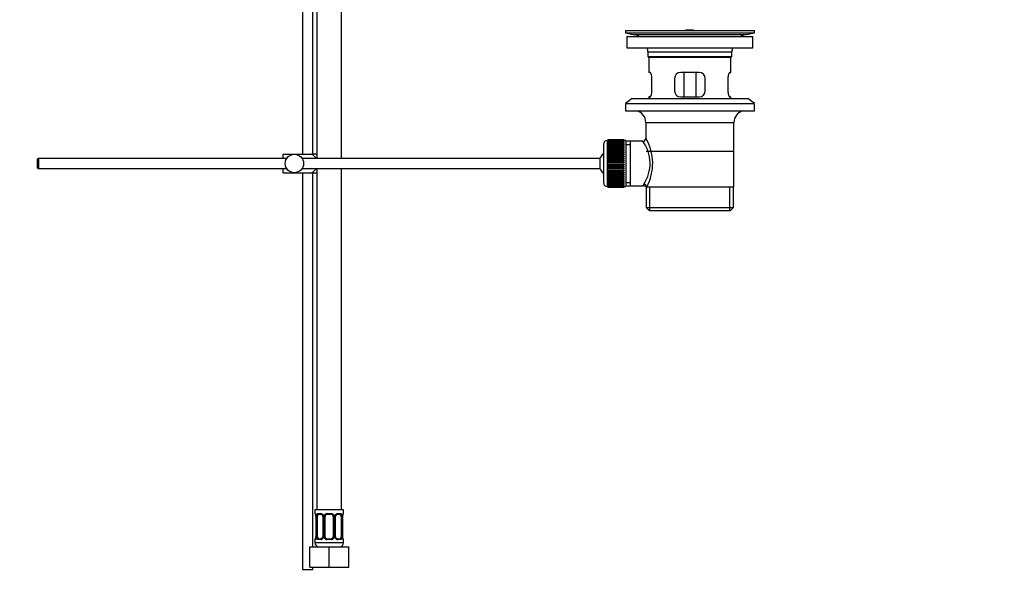
# Model space of a CAD drawing. Units: millimetres. Extents: x 0 to 1478, y 0 to 1758.
# Drawn here: x 997 to 1478, y 781 to 1054 of the extents above; entities that cross this region are included whole.
import ezdxf
from ezdxf import colors
from ezdxf.entities.mleader import LeaderData, LeaderLine
from ezdxf.math import Vec2, Vec3

# ---------------------------------------------------------------- set-up
doc = ezdxf.new("R2010")
doc.units = ezdxf.units.MM
doc.layers.add('DV4_Défaut', color=7, linetype='Continuous')
doc.layers.add('Défaut', color=7, linetype='Continuous')

# ---------------------------------------------------------------- blocks, each defined once
blk = doc.blocks.new('_DOT')
at = {"color": 0}
blk.add_line((0, 0), (-1, 0), dxfattribs=at)
at = {"color": 0, "const_width": 0.333}
blk.add_lwpolyline([(-0.1665, 0, 1), (0.1665, 0, 1)], format="xyb", close=True, dxfattribs=at)
blk = doc.blocks.new('SE3')
at = {"layer": 'DV4_Défaut', "color": 7, "linetype": 'Continuous'}
for p, q in [((1135.5, 1132.19), (1135.5, 987.84)), ((1140.5, 987.84), (1140.5, 1132.19)), ((1142.5, 1118.19), (1142.5, 985.84)), ((1154.5, 985.84), (1154.5, 1118.19)), ((1293, 1048.34), (1356, 1048.34)), ((1293, 1048.34), (1293, 1047.14)), ((1321.88, 1048.34), (1321.88, 1048.34)), ((1322.88, 1048.37), (1322.88, 1048.34)), ((1326.88, 1048.34), (1326.88, 1048.35)), ((1356, 1047.14), (1356, 1048.34)), ((1293, 1047.14), (1356, 1047.14)), ((1293, 1047.14), (1296.9, 1046.41)), ((1293.75, 1045.34), (1355.25, 1045.34)), ((1293.75, 1045.34), (1293.75, 1039.84)), ((1296.9, 1046.41), (1352.11, 1046.41)), ((1352.11, 1046.41), (1356, 1047.14)), ((1355.25, 1039.84), (1355.25, 1045.34)), ((1293.75, 1039.84), (1355.25, 1039.84)), ((1304, 1037.84), (1345, 1037.84)), ((1304, 1037.84), (1304, 1035.64)), ((1345, 1035.64), (1345, 1037.84)), ((1304, 1035.64), (1345, 1035.64)), ((1304, 1035.64), (1304.3, 1035.34)), ((1304.3, 1035.34), (1344.7, 1035.34)), ((1304.5, 1035.34), (1304.5, 1027.84)), ((1344.5, 1027.84), (1344.5, 1035.34)), ((1344.7, 1035.34), (1345, 1035.64)), ((1305.02, 1027.84), (1304.5, 1027.84)), ((1305.96, 1018.84), (1305.96, 1024.84)), ((1317, 1024.84), (1317, 1018.84)), ((1329, 1027.84), (1320, 1027.84)), ((1321.65, 1015.84), (1321.65, 1027.84)), ((1327.36, 1027.84), (1327.36, 1015.84)), ((1332, 1018.84), (1332, 1024.84)), ((1343.05, 1024.84), (1343.05, 1018.84)), ((1343.99, 1027.84), (1344.5, 1027.84)), ((1296.25, 1015.14), (1293, 1012.64)), ((1296.25, 1015.14), (1352.75, 1015.14)), ((1305.02, 1015.84), (1304.5, 1015.84)), ((1304.5, 1015.84), (1304.5, 1015.14)), ((1320, 1015.84), (1329, 1015.84)), ((1343.99, 1015.84), (1344.5, 1015.84)), ((1344.5, 1015.14), (1344.5, 1015.84)), ((1356, 1012.64), (1352.75, 1015.14)), ((1293, 1012.64), (1356, 1012.64)), ((1293, 1012.64), (1293, 1009.14)), ((1293, 1009.14), (1356, 1009.14)), ((1356, 1009.14), (1356, 1012.64)), ((1303, 1003.34), (1346, 1003.34)), ((1303, 1003.34), (1303, 995.66)), ((1346, 971.84), (1346, 1003.34)), ((1292.3, 994.83), (1284.5, 994.83)), ((1284.5, 994.81), (1284.5, 994.83)), ((1284.5, 994.77), (1284.5, 994.81)), ((1284.5, 994.81), (1292.3, 994.81)), ((1292.3, 994.77), (1284.5, 994.77)), ((1284.5, 994.69), (1284.5, 994.77)), ((1284.5, 994.61), (1284.5, 994.69)), ((1284.5, 994.69), (1292.3, 994.69)), ((1292.3, 994.61), (1284.5, 994.61)), ((1284.5, 994.48), (1284.5, 994.61)), ((1292.3, 994.81), (1292.3, 994.83)), ((1292.3, 994.81), (1292.3, 994.77)), ((1292.3, 994.69), (1292.3, 994.77)), ((1292.3, 994.69), (1292.3, 994.61)), ((1292.3, 994.48), (1292.3, 994.61)), ((1282.3, 992.59), (1282.3, 974.09)), ((1284.3, 972.09), (1284.3, 994.59)), ((1284.5, 994.59), (1284.3, 994.59)), ((1284.5, 994.36), (1284.5, 994.48)), ((1284.5, 994.48), (1292.3, 994.48)), ((1292.3, 994.36), (1284.5, 994.36)), ((1284.5, 994.18), (1284.5, 994.36)), ((1284.5, 994.02), (1284.5, 994.18)), ((1284.5, 994.18), (1292.3, 994.18)), ((1292.3, 994.02), (1284.5, 994.02)), ((1284.5, 993.8), (1284.5, 994.02)), ((1284.5, 993.6), (1284.5, 993.8)), ((1284.5, 993.8), (1292.3, 993.8)), ((1292.3, 993.6), (1284.5, 993.6)), ((1284.5, 993.33), (1284.5, 993.6)), ((1284.5, 993.09), (1284.5, 993.33)), ((1284.5, 993.33), (1292.3, 993.33)), ((1292.3, 993.09), (1284.5, 993.09)), ((1284.5, 992.77), (1284.5, 993.09)), ((1284.5, 992.5), (1284.5, 992.77)), ((1284.5, 992.77), (1292.3, 992.77)), ((1292.3, 992.5), (1284.5, 992.5)), ((1284.5, 992.15), (1284.5, 992.5)), ((1284.5, 991.84), (1284.5, 992.15)), ((1284.5, 992.15), (1292.3, 992.15)), ((1292.3, 991.84), (1284.5, 991.84)), ((1284.5, 991.45), (1284.5, 991.84)), ((1284.5, 991.11), (1284.5, 991.45)), ((1284.5, 991.45), (1292.3, 991.45)), ((1292.3, 991.11), (1284.5, 991.11)), ((1284.5, 990.69), (1284.5, 991.11)), ((1284.5, 990.35), (1284.5, 990.69)), ((1284.5, 990.69), (1292.3, 990.69)), ((1284.5, 990.35), (1292.3, 990.35)), ((1284.5, 990.32), (1284.5, 990.35)), ((1292.3, 990.32), (1284.5, 990.32)), ((1284.5, 989.86), (1284.5, 990.32)), ((1284.5, 989.53), (1284.5, 989.86)), ((1284.5, 989.86), (1292.3, 989.86)), ((1293.3, 994.59), (1292.3, 994.59)), ((1292.3, 994.48), (1292.3, 994.36)), ((1292.3, 994.18), (1292.3, 994.36)), ((1292.3, 994.18), (1292.3, 994.02)), ((1292.3, 993.8), (1292.3, 994.02)), ((1292.3, 993.8), (1292.3, 993.6)), ((1292.3, 993.33), (1292.3, 993.6)), ((1292.3, 993.33), (1292.3, 993.09)), ((1292.3, 992.77), (1292.3, 993.09)), ((1292.3, 992.77), (1292.3, 992.5)), ((1292.3, 992.15), (1292.3, 992.5)), ((1292.3, 992.15), (1292.3, 991.84)), ((1292.3, 991.45), (1292.3, 991.84)), ((1292.3, 991.45), (1292.3, 991.11)), ((1292.3, 990.69), (1292.3, 991.11)), ((1292.3, 990.69), (1292.3, 990.35)), ((1292.3, 990.35), (1292.3, 990.32)), ((1292.3, 989.86), (1292.3, 990.32)), ((1292.3, 989.86), (1292.3, 989.53)), ((1293.3, 994.59), (1293.3, 972.09)), ((1295.5, 994.19), (1293.3, 994.19)), ((1293.3, 992.65), (1295.5, 992.65)), ((1301.52, 994.19), (1295.5, 994.19)), ((1295.5, 972.49), (1295.5, 994.19)), ((1006.6, 985.84), (1006, 985.24)), ((1006, 985.24), (1006, 981.44)), ((1006.6, 985.84), (1006.6, 980.84)), ((1127.76, 985.84), (1006.6, 985.84)), ((1126, 987.84), (1131.5, 987.84)), ((1126, 985.84), (1126, 987.84)), ((1131.5, 987.84), (1139.87, 987.84)), ((1280.55, 985.84), (1135.25, 985.84)), ((1142.52, 987.84), (1139.87, 987.84)), ((1280.55, 985.84), (1280.55, 980.84)), ((1284.5, 989.53), (1292.3, 989.53)), ((1284.5, 989.48), (1284.5, 989.53)), ((1292.3, 989.48), (1284.5, 989.48)), ((1284.5, 988.99), (1284.5, 989.48)), ((1284.5, 988.67), (1284.5, 988.99)), ((1284.5, 988.99), (1292.3, 988.99)), ((1284.5, 988.67), (1292.3, 988.67)), ((1284.5, 988.58), (1284.5, 988.67)), ((1292.3, 988.58), (1284.5, 988.58)), ((1284.5, 988.07), (1284.5, 988.58)), ((1284.5, 987.76), (1284.5, 988.07)), ((1284.5, 988.07), (1292.3, 988.07)), ((1284.5, 987.76), (1292.3, 987.76)), ((1284.5, 987.64), (1284.5, 987.76)), ((1292.3, 987.64), (1284.5, 987.64)), ((1284.5, 987.11), (1284.5, 987.64)), ((1284.5, 986.81), (1284.5, 987.11)), ((1284.5, 987.11), (1292.3, 987.11)), ((1284.5, 986.81), (1292.3, 986.81)), ((1284.5, 986.67), (1284.5, 986.81)), ((1292.3, 986.67), (1284.5, 986.67)), ((1284.5, 986.12), (1284.5, 986.67)), ((1284.5, 985.84), (1284.5, 986.12)), ((1284.5, 986.12), (1292.3, 986.12)), ((1284.5, 985.84), (1292.3, 985.84)), ((1284.5, 985.67), (1284.5, 985.84)), ((1292.3, 985.67), (1284.5, 985.67)), ((1284.5, 985.11), (1284.5, 985.67)), ((1284.5, 984.85), (1284.5, 985.11)), ((1284.5, 985.11), (1292.3, 985.11)), ((1292.3, 989.53), (1292.3, 989.48)), ((1292.3, 988.99), (1292.3, 989.48)), ((1292.3, 988.99), (1292.3, 988.67)), ((1292.3, 988.67), (1292.3, 988.58)), ((1292.3, 988.07), (1292.3, 988.58)), ((1292.3, 988.07), (1292.3, 987.76)), ((1292.3, 987.76), (1292.3, 987.64)), ((1292.3, 987.11), (1292.3, 987.64)), ((1292.3, 987.11), (1292.3, 986.81)), ((1292.3, 986.81), (1292.3, 986.67)), ((1292.3, 986.12), (1292.3, 986.67)), ((1292.3, 986.12), (1292.3, 985.84)), ((1292.3, 985.84), (1292.3, 985.67)), ((1292.3, 985.11), (1292.3, 985.67)), ((1292.3, 985.11), (1292.3, 984.85)), ((1303.15, 989.34), (1345.85, 989.34)), ((1006, 981.44), (1006.6, 980.84)), ((1006.6, 980.84), (1127.76, 980.84)), ((1126, 978.84), (1126, 980.84)), ((1135.25, 980.84), (1280.55, 980.84)), ((1142.5, 980.84), (1142.5, 814.19)), ((1154.5, 814.19), (1154.5, 980.84)), ((1284.5, 984.85), (1292.3, 984.85)), ((1284.5, 984.65), (1284.5, 984.85)), ((1292.3, 984.65), (1284.5, 984.65)), ((1284.5, 984.08), (1284.5, 984.65)), ((1284.5, 983.84), (1284.5, 984.08)), ((1284.5, 984.08), (1292.3, 984.08)), ((1284.5, 983.84), (1292.3, 983.84)), ((1284.5, 983.62), (1284.5, 983.84)), ((1292.3, 983.62), (1284.5, 983.62)), ((1284.5, 983.05), (1284.5, 983.62)), ((1284.5, 982.83), (1284.5, 983.05)), ((1284.5, 983.05), (1292.3, 983.05)), ((1284.5, 982.83), (1292.3, 982.83)), ((1284.5, 982.59), (1284.5, 982.83)), ((1292.3, 982.59), (1284.5, 982.59)), ((1284.5, 982.02), (1284.5, 982.59)), ((1284.5, 981.83), (1284.5, 982.02)), ((1284.5, 982.02), (1292.3, 982.02)), ((1284.5, 981.83), (1292.3, 981.83)), ((1284.5, 981.56), (1284.5, 981.83)), ((1292.3, 981.56), (1284.5, 981.56)), ((1284.5, 981), (1284.5, 981.56)), ((1284.5, 980.83), (1284.5, 981)), ((1284.5, 981), (1292.3, 981)), ((1284.5, 980.83), (1292.3, 980.83)), ((1284.5, 980.55), (1284.5, 980.83)), ((1292.3, 980.55), (1284.5, 980.55)), ((1284.5, 980), (1284.5, 980.55)), ((1292.3, 984.85), (1292.3, 984.65)), ((1292.3, 984.08), (1292.3, 984.65)), ((1292.3, 984.08), (1292.3, 983.84)), ((1292.3, 983.84), (1292.3, 983.62)), ((1292.3, 983.05), (1292.3, 983.62)), ((1292.3, 983.05), (1292.3, 982.83)), ((1292.3, 982.83), (1292.3, 982.59)), ((1292.3, 982.02), (1292.3, 982.59)), ((1292.3, 982.02), (1292.3, 981.83)), ((1292.3, 981.83), (1292.3, 981.56)), ((1292.3, 981), (1292.3, 981.56)), ((1292.3, 981), (1292.3, 980.83)), ((1292.3, 980.83), (1292.3, 980.55)), ((1292.3, 980), (1292.3, 980.55)), ((1126, 978.84), (1131.5, 978.84)), ((1131.5, 978.84), (1139.87, 978.84)), ((1135.5, 978.84), (1135.5, 785.04)), ((1139.87, 978.84), (1142.52, 978.84)), ((1140.5, 796.19), (1140.5, 978.84)), ((1284.5, 979.86), (1284.5, 980)), ((1284.5, 980), (1292.3, 980)), ((1284.5, 979.86), (1292.3, 979.86)), ((1284.5, 979.56), (1284.5, 979.86)), ((1292.3, 979.56), (1284.5, 979.56)), ((1284.5, 979.03), (1284.5, 979.56)), ((1284.5, 978.92), (1284.5, 979.03)), ((1284.5, 979.03), (1292.3, 979.03)), ((1284.5, 978.92), (1292.3, 978.92)), ((1284.5, 978.6), (1284.5, 978.92)), ((1292.3, 978.6), (1284.5, 978.6)), ((1284.5, 978.09), (1284.5, 978.6)), ((1284.5, 978.01), (1284.5, 978.09)), ((1284.5, 978.09), (1292.3, 978.09)), ((1284.5, 978.01), (1292.3, 978.01)), ((1284.5, 977.68), (1284.5, 978.01)), ((1292.3, 977.68), (1284.5, 977.68)), ((1284.5, 977.2), (1284.5, 977.68)), ((1284.5, 977.14), (1284.5, 977.2)), ((1284.5, 977.2), (1292.3, 977.2)), ((1284.5, 977.14), (1292.3, 977.14)), ((1284.5, 976.81), (1284.5, 977.14)), ((1292.3, 976.81), (1284.5, 976.81)), ((1284.5, 976.35), (1284.5, 976.81)), ((1284.5, 976.32), (1284.5, 976.35)), ((1284.5, 976.35), (1292.3, 976.35)), ((1284.5, 976.32), (1292.3, 976.32)), ((1284.5, 975.99), (1284.5, 976.32)), ((1292.3, 975.99), (1284.5, 975.99)), ((1284.5, 975.56), (1284.5, 975.99)), ((1284.5, 975.56), (1292.3, 975.56)), ((1284.5, 975.22), (1284.5, 975.56)), ((1292.3, 980), (1292.3, 979.86)), ((1292.3, 979.86), (1292.3, 979.56)), ((1292.3, 979.03), (1292.3, 979.56)), ((1292.3, 979.03), (1292.3, 978.92)), ((1292.3, 978.92), (1292.3, 978.6)), ((1292.3, 978.09), (1292.3, 978.6)), ((1292.3, 978.09), (1292.3, 978.01)), ((1292.3, 978.01), (1292.3, 977.68)), ((1292.3, 977.2), (1292.3, 977.68)), ((1292.3, 977.2), (1292.3, 977.14)), ((1292.3, 977.14), (1292.3, 976.81)), ((1292.3, 976.35), (1292.3, 976.81)), ((1292.3, 976.35), (1292.3, 976.32)), ((1292.3, 976.32), (1292.3, 975.99)), ((1292.3, 975.56), (1292.3, 975.99)), ((1292.3, 975.56), (1292.3, 975.22)), ((1284.3, 972.09), (1284.5, 972.09)), ((1292.3, 975.22), (1284.5, 975.22)), ((1284.5, 974.83), (1284.5, 975.22)), ((1284.5, 974.83), (1292.3, 974.83)), ((1284.5, 974.53), (1284.5, 974.83)), ((1292.3, 974.53), (1284.5, 974.53)), ((1284.5, 974.17), (1284.5, 974.53)), ((1284.5, 974.17), (1292.3, 974.17)), ((1284.5, 973.9), (1284.5, 974.17)), ((1292.3, 973.9), (1284.5, 973.9)), ((1284.5, 973.59), (1284.5, 973.9)), ((1284.5, 973.59), (1292.3, 973.59)), ((1284.5, 973.35), (1284.5, 973.59)), ((1292.3, 973.35), (1284.5, 973.35)), ((1284.5, 973.08), (1284.5, 973.35)), ((1284.5, 973.08), (1292.3, 973.08)), ((1284.5, 972.88), (1284.5, 973.08)), ((1292.3, 972.88), (1284.5, 972.88)), ((1284.5, 972.65), (1284.5, 972.88)), ((1284.5, 972.65), (1292.3, 972.65)), ((1284.5, 972.49), (1284.5, 972.65)), ((1292.3, 972.49), (1284.5, 972.49)), ((1284.5, 972.32), (1284.5, 972.49)), ((1284.5, 972.32), (1292.3, 972.32)), ((1284.5, 972.19), (1284.5, 972.32)), ((1292.3, 972.19), (1284.5, 972.19)), ((1284.5, 972.07), (1284.5, 972.19)), ((1284.5, 972.07), (1292.3, 972.07)), ((1284.5, 971.98), (1284.5, 972.07)), ((1292.3, 971.98), (1284.5, 971.98)), ((1284.5, 971.91), (1284.5, 971.98)), ((1284.5, 971.91), (1292.3, 971.91)), ((1284.5, 971.86), (1284.5, 971.91)), ((1292.3, 971.86), (1284.5, 971.86)), ((1284.5, 971.84), (1284.5, 971.86)), ((1284.5, 971.84), (1292.3, 971.84)), ((1292.3, 974.83), (1292.3, 975.22)), ((1292.3, 974.83), (1292.3, 974.53)), ((1292.3, 974.17), (1292.3, 974.53)), ((1292.3, 974.17), (1292.3, 973.9)), ((1292.3, 973.59), (1292.3, 973.9)), ((1292.3, 973.59), (1292.3, 973.35)), ((1292.3, 973.08), (1292.3, 973.35)), ((1292.3, 973.08), (1292.3, 972.88)), ((1292.3, 972.65), (1292.3, 972.88)), ((1292.3, 972.65), (1292.3, 972.49)), ((1292.3, 972.32), (1292.3, 972.49)), ((1292.3, 972.32), (1292.3, 972.19)), ((1292.3, 972.07), (1292.3, 972.19)), ((1292.3, 972.09), (1293.3, 972.09)), ((1292.3, 972.07), (1292.3, 971.98)), ((1292.3, 971.91), (1292.3, 971.98)), ((1292.3, 971.91), (1292.3, 971.86)), ((1292.3, 971.84), (1292.3, 971.86)), ((1293.3, 974.02), (1295.5, 974.02)), ((1293.3, 972.49), (1295.5, 972.49)), ((1295.5, 972.49), (1301.77, 972.49)), ((1303.01, 971.84), (1303.42, 971.84)), ((1303.15, 971.84), (1303.15, 961.84)), ((1346, 971.84), (1303.42, 971.84)), ((1305.03, 960.34), (1305.03, 971.84)), ((1343.98, 960.34), (1343.98, 971.84)), ((1345.85, 961.84), (1345.85, 971.84)), ((1303.15, 961.84), (1345.85, 961.84)), ((1303.15, 961.84), (1304.65, 960.34)), ((1344.35, 960.34), (1345.85, 961.84)), ((1304.65, 960.34), (1344.35, 960.34)), ((1155.5, 814.19), (1141.5, 814.19)), ((1141.5, 814.19), (1141.5, 812.39)), ((1141.59, 812.39), (1141.5, 812.39)), ((1142.86, 812.39), (1144.36, 812.39)), ((1147.44, 812.39), (1149.57, 812.39)), ((1152.65, 812.39), (1154.15, 812.39)), ((1155.42, 812.39), (1155.5, 812.39)), ((1155.5, 812.39), (1155.5, 814.19)), ((1141.98, 810.99), (1141.96, 810.99)), ((1141.96, 810.99), (1141.96, 801.11)), ((1141.98, 810.99), (1141.98, 801.11)), ((1142.1, 801.11), (1142.1, 810.99)), ((1142.71, 810.99), (1142.1, 810.99)), ((1142.71, 801.11), (1142.71, 810.99)), ((1144.6, 811.99), (1143.18, 811.99)), ((1145.45, 810.99), (1145.69, 810.99)), ((1145.45, 810.99), (1145.45, 801.11)), ((1145.69, 810.99), (1145.69, 801.11)), ((1145.96, 801.11), (1145.96, 810.99)), ((1146.5, 810.99), (1145.96, 810.99)), ((1146.5, 801.11), (1146.5, 810.99)), ((1149.5, 811.99), (1147.5, 811.99)), ((1150.5, 810.99), (1150.5, 801.11)), ((1150.5, 810.99), (1151.05, 810.99)), ((1151.05, 810.99), (1151.05, 801.11)), ((1151.32, 801.11), (1151.32, 810.99)), ((1151.56, 810.99), (1151.32, 810.99)), ((1151.56, 801.11), (1151.56, 810.99)), ((1153.83, 811.99), (1152.41, 811.99)), ((1154.3, 810.99), (1154.3, 801.11)), ((1154.3, 810.99), (1154.91, 810.99)), ((1154.91, 810.99), (1154.91, 801.11)), ((1155.03, 801.11), (1155.03, 810.99)), ((1155.03, 810.99), (1155.05, 810.99)), ((1155.05, 801.11), (1155.05, 810.99)), ((1141.5, 799.71), (1141.59, 799.71)), ((1141.5, 799.71), (1141.5, 798.19)), ((1155.5, 798.19), (1141.5, 798.19)), ((1141.96, 801.11), (1141.98, 801.11)), ((1142.1, 801.11), (1142.71, 801.11)), ((1144.36, 799.71), (1142.86, 799.71)), ((1143.18, 800.11), (1144.6, 800.11)), ((1145.69, 801.11), (1145.45, 801.11)), ((1145.96, 801.11), (1146.5, 801.11)), ((1149.57, 799.71), (1147.44, 799.71)), ((1147.5, 800.11), (1149.5, 800.11)), ((1151.05, 801.11), (1150.5, 801.11)), ((1151.32, 801.11), (1151.56, 801.11)), ((1152.41, 800.11), (1153.83, 800.11)), ((1154.15, 799.71), (1152.65, 799.71)), ((1154.91, 801.11), (1154.3, 801.11)), ((1155.05, 801.11), (1155.03, 801.11)), ((1155.5, 799.71), (1155.42, 799.71)), ((1155.5, 798.19), (1155.5, 799.71)), ((1139, 796.19), (1148.5, 796.19)), ((1139, 786.19), (1139, 796.19)), ((1148.5, 796.19), (1158, 796.19)), ((1148.5, 786.19), (1148.5, 796.19)), ((1158, 786.19), (1158, 796.19)), ((1135.5, 785.04), (1140.5, 785.04)), ((1139, 786.19), (1148.5, 786.19)), ((1140.5, 785.04), (1140.5, 786.19)), ((1148.5, 786.19), (1158, 786.19))]:
    blk.add_line(p, q, dxfattribs=at)
blk.add_circle((1131.5, 983.34), 4.5, dxfattribs=at)
for centre, radius, start, end in [((1324.5, 971.98), 76.41, 91.2181, 91.9682), ((1324.5, 971.98), 76.41, 88.2183, 91.2182), ((1295.29, 1037.84), 8.72, 59.3385, 79.3603), ((1353.72, 1037.84), 8.72, 100.6397, 120.6615), ((1295.29, 1037.84), 8.72, 0, 13.2609), ((1353.72, 1037.84), 8.72, 166.7391, 180), ((1320, 1024.84), 3, 90, 180), ((1329, 1024.84), 3, 0, 90), ((1320, 1018.84), 3, 180, 270), ((1329, 1018.84), 3, 270, 0), ((1297, 1003.34), 6, 0, 75.1649), ((1352, 1003.34), 6, 104.8351, 180), ((1301.51, 995.67), 1.48, 270.1304, 359.5762), ((1282.15, 983.39), 24.21, 331.4843, 30.5142), ((1284.3, 992.59), 2, 90, 180), ((1287.04, 983.4), 18.04, 325.7152, 36.7182), ((1286, 983.34), 6, 128.0731, 155.3757), ((1286, 983.34), 6, 204.6243, 231.9269), ((1284.3, 974.09), 2, 180, 270), ((1302.91, 972.61), 1.14, 146.7424, 186.0182), ((1301.83, 971.07), 1.4, 31.6309, 92.8704), ((1141.9, 812.39), 0.4, 180, 270), ((1144.3, 811.01), 1.39, 25.1473, 87.3249), ((1147.43, 810.9), 1.49, 89.2905, 152.1251), ((1149.58, 810.9), 1.49, 27.8747, 90.7097), ((1152.71, 811.01), 1.39, 92.6748, 154.853), ((1155.1, 812.39), 0.4, 270, 0), ((1138.63, 811), 3.35, 359.8705, 10.2708), ((1144.87, 811.01), 2.78, 167.8078, 180.3687), ((1144.75, 811.06), 0.698, 354.5175, 31.2865), ((1144.31, 810.99), 1.38, 359.8791, 25.9211), ((1147.3, 810.99), 1.34, 153.3511, 180.1815), ((1147.5, 810.99), 1, 154.4167, 180), ((1147.5, 810.99), 1, 90, 154.4167), ((1149.5, 810.99), 1, 25.5833, 90), ((1149.5, 810.99), 1, 0, 25.5833), ((1149.71, 810.99), 1.34, 359.817, 26.6505), ((1152.7, 810.99), 1.38, 154.0799, 180.1199), ((1152.31, 811.06), 0.743, 150.4783, 185.1833), ((1152.5, 811.06), 0.93, 94.8141, 165.5343), ((1152.14, 811.01), 2.78, 359.628, 12.1955), ((1158.38, 811), 3.35, 169.7304, 180.1284), ((1141.9, 799.71), 0.4, 90, 180), ((1143.5, 798.19), 2, 180, 270), ((1138.63, 801.11), 3.35, 349.7304, 0.1284), ((1144.87, 801.1), 2.78, 179.628, 192.1955), ((1144.3, 801.1), 1.39, 272.6748, 334.853), ((1144.51, 801.04), 0.929, 274.8324, 345.5365), ((1144.7, 801.05), 0.741, 330.4663, 5.1774), ((1144.31, 801.11), 1.38, 334.0799, 0.1199), ((1147.3, 801.11), 1.34, 179.817, 206.6505), ((1147.43, 801.21), 1.49, 207.8747, 270.7097), ((1147.5, 801.11), 1, 180, 205.5833), ((1147.5, 801.11), 1, 205.5833, 270), ((1149.5, 801.11), 1, 270, 334.4167), ((1149.58, 801.21), 1.49, 269.2905, 332.1251), ((1149.5, 801.11), 1, 334.4167, 0), ((1149.71, 801.11), 1.34, 333.3511, 0.1815), ((1152.7, 801.11), 1.38, 179.8791, 205.9211), ((1152.71, 801.1), 1.39, 205.1473, 267.3249), ((1152.26, 801.05), 0.699, 174.4657, 211.3125), ((1153.5, 798.19), 2, 270, 0), ((1152.14, 801.1), 2.78, 347.8078, 0.3687), ((1158.38, 801.11), 3.35, 179.8705, 190.2708), ((1155.1, 799.71), 0.4, 0, 90)]:
    blk.add_arc(centre, radius, start, end, dxfattribs=at)
for centre, major_axis, ratio, start_param, end_param in [((1301.95, 971.84), (1.34, -0.68), 0.915492, 0.508148, 2.007514), ((1141.98, 812.39), (0, -0.4), 0.988455, 4.712389, 5.616474), ((1143.18, 812.39), (0, -0.4), 0.806081, 4.712389, 6.283185), ((1144.6, 812.39), (0, -0.4), 0.591806, 4.712389, 6.283185), ((1147.5, 812.39), (0, -0.4), 0.151515, 4.712389, 6.283185), ((1149.5, 812.39), (0, -0.4), 0.151515, 0, 1.570796), ((1152.41, 812.39), (0, -0.4), 0.591806, 0, 1.570796), ((1153.83, 812.39), (0, -0.4), 0.806081, 0, 1.570796), ((1155.03, 812.39), (0, -0.4), 0.988455, 0.669425, 1.570796), ((1142.52, 811.59), (0.391, -0.084), 0.411702, 3.62283, 5.508006), ((1143.41, 810.99), (0, -1), 0.707107, 4.265876, 4.712389), ((1143.41, 810.99), (0, -1), 0.707107, 3.141593, 4.265876), ((1145.72, 811.59), (0.363, 0.168), 0.191543, 1.963754, 3.155745), ((1146.24, 811.59), (0.361, -0.173), 0.155676, 4.398009, 6.283185), ((1150.77, 811.59), (-0.361, -0.173), 0.155676, 0, 1.885177), ((1151.29, 811.59), (-0.363, 0.168), 0.191543, 3.126751, 4.319431), ((1153.6, 810.99), (0, 1), 0.707107, 5.158902, 6.283185), ((1154.49, 811.59), (-0.391, -0.084), 0.411702, 0.775179, 2.660356), ((1153.6, 810.99), (0, 1), 0.707107, 4.712389, 5.158902), ((1154.7, 811.59), (-0.394, 0.069), 0.426558, 2.795386, 3.530367), ((1154.7, 811.59), (-0.394, 0.069), 0.426558, 3.126044, 3.530367), ((1141.98, 799.71), (0, -0.4), 0.988455, 3.805363, 4.712389), ((1142.3, 800.51), (0.394, -0.069), 0.426558, 2.807135, 3.530367), ((1142.3, 800.51), (0.394, -0.069), 0.426558, 3.126316, 3.530367), ((1142.52, 800.51), (-0.391, -0.084), 0.411702, 3.916772, 5.801948), ((1143.41, 801.11), (0, -1), 0.707107, 4.712389, 5.158902), ((1143.41, 801.11), (0, -1), 0.707107, 5.158902, 6.283185), ((1143.18, 799.71), (0, -0.4), 0.806081, 3.141593, 4.712389), ((1144.6, 799.71), (0, -0.4), 0.591806, 3.141593, 4.712389), ((1145.72, 800.51), (0.363, -0.168), 0.191543, 3.118603, 4.319431), ((1146.24, 800.51), (-0.361, -0.173), 0.155676, 3.141593, 5.026769), ((1147.5, 799.71), (0, -0.4), 0.151515, 3.141593, 4.712389), ((1149.5, 799.71), (0, -0.4), 0.151515, 1.570796, 3.141593), ((1150.77, 800.51), (0.361, -0.173), 0.155676, 1.256416, 3.141593), ((1151.29, 800.51), (-0.363, -0.168), 0.191543, 1.963754, 2.979762), ((1151.29, 800.51), (-0.363, -0.168), 0.191543, 2.979762, 3.16356), ((1152.41, 799.71), (0, -0.4), 0.591806, 1.570796, 3.141593), ((1153.6, 801.11), (0, 1), 0.707107, 3.141593, 4.265876), ((1153.83, 799.71), (0, -0.4), 0.806081, 1.570796, 3.141593), ((1153.6, 801.11), (0, 1), 0.707107, 4.265876, 4.712389), ((1154.49, 800.51), (0.391, -0.084), 0.411702, 0.481237, 2.366414), ((1155.03, 799.71), (0, -0.4), 0.988455, 1.570796, 2.479649)]:
    blk.add_ellipse(centre, major_axis=major_axis, ratio=ratio, start_param=start_param, end_param=end_param, dxfattribs=at)
for points, knots in [([(1305.96, 1024.84), (1305.96, 1025.04), (1305.96, 1025.24), (1305.92, 1025.63), (1305.9, 1025.82), (1305.84, 1026.19), (1305.8, 1026.36), (1305.72, 1026.69), (1305.68, 1026.84), (1305.58, 1027.11), (1305.53, 1027.23), (1305.42, 1027.45), (1305.37, 1027.54), (1305.26, 1027.69), (1305.21, 1027.74), (1305.11, 1027.82), (1305.06, 1027.84), (1305.02, 1027.84)], [0, 0, 0, 0, 0.125, 0.125, 0.25, 0.25, 0.375, 0.375, 0.5, 0.5, 0.625, 0.625, 0.75, 0.75, 0.875, 0.875, 1, 1, 1, 1]), ([(1343.99, 1027.84), (1343.95, 1027.84), (1343.9, 1027.82), (1343.8, 1027.74), (1343.75, 1027.69), (1343.64, 1027.54), (1343.59, 1027.45), (1343.48, 1027.24), (1343.43, 1027.11), (1343.33, 1026.84), (1343.29, 1026.69), (1343.21, 1026.37), (1343.17, 1026.19), (1343.11, 1025.83), (1343.09, 1025.64), (1343.05, 1025.24), (1343.05, 1025.04), (1343.05, 1024.84)], [0, 0, 0, 0, 0.125, 0.125, 0.25, 0.25, 0.375, 0.375, 0.5, 0.5, 0.625, 0.625, 0.75, 0.75, 0.875, 0.875, 1, 1, 1, 1]), ([(1305.02, 1015.84), (1305.06, 1015.84), (1305.11, 1015.86), (1305.21, 1015.93), (1305.26, 1015.99), (1305.37, 1016.13), (1305.42, 1016.23), (1305.53, 1016.44), (1305.58, 1016.56), (1305.68, 1016.83), (1305.72, 1016.98), (1305.8, 1017.31), (1305.84, 1017.48), (1305.9, 1017.85), (1305.92, 1018.04), (1305.96, 1018.43), (1305.96, 1018.63), (1305.96, 1018.84)], [0, 0, 0, 0, 0.125, 0.125, 0.25, 0.25, 0.375, 0.375, 0.5, 0.5, 0.625, 0.625, 0.75, 0.75, 0.875, 0.875, 1, 1, 1, 1]), ([(1343.05, 1018.84), (1343.05, 1018.63), (1343.05, 1018.44), (1343.09, 1018.04), (1343.11, 1017.85), (1343.17, 1017.49), (1343.21, 1017.31), (1343.29, 1016.99), (1343.33, 1016.84), (1343.43, 1016.56), (1343.48, 1016.44), (1343.59, 1016.23), (1343.64, 1016.14), (1343.75, 1015.99), (1343.8, 1015.93), (1343.9, 1015.86), (1343.95, 1015.84), (1343.99, 1015.84)], [0, 0, 0, 0, 0.125, 0.125, 0.25, 0.25, 0.375, 0.375, 0.5, 0.5, 0.625, 0.625, 0.75, 0.75, 0.875, 0.875, 1, 1, 1, 1]), ([(1139.87, 987.84), (1140.76, 987.54), (1141.48, 986.84), (1141.94, 985.96), (1141.97, 985.91), (1141.99, 985.86)], [0, 0, 0, 0, 0.938663, 0.938663, 1, 1, 1, 1]), ([(1141.99, 980.82), (1141.96, 980.76), (1141.93, 980.7), (1141.47, 979.82), (1140.75, 979.13), (1139.87, 978.84)], [0, 0, 0, 0, 0.066506, 0.066506, 1, 1, 1, 1]), ([(1141.59, 812.39), (1141.61, 812.39), (1141.63, 812.37), (1141.69, 812.3), (1141.72, 812.25), (1141.78, 812.11), (1141.82, 812.03), (1141.88, 811.83), (1141.91, 811.72), (1141.93, 811.59)], [0, 0, 0, 0, 0.25, 0.25, 0.5, 0.5, 0.75, 0.75, 1, 1, 1, 1]), ([(1141.73, 812.1), (1141.73, 812.1), (1141.74, 812.08), (1141.78, 812.01), (1141.84, 811.83), (1141.9, 811.6), (1141.92, 811.44), (1141.93, 811.4)], [0, 0, 0, 0, 0.1121999, 0.2947597, 0.5664323, 0.9079713, 1, 1, 1, 1]), ([(1142.16, 811.59), (1142.19, 811.72), (1142.22, 811.83), (1142.31, 812.03), (1142.37, 812.11), (1142.49, 812.25), (1142.55, 812.3), (1142.7, 812.37), (1142.78, 812.39), (1142.86, 812.39)], [0, 0, 0, 0, 0.25, 0.25, 0.5, 0.5, 0.75, 0.75, 1, 1, 1, 1]), ([(1154.15, 812.39), (1154.23, 812.39), (1154.31, 812.37), (1154.46, 812.3), (1154.52, 812.25), (1154.64, 812.11), (1154.7, 812.03), (1154.79, 811.83), (1154.82, 811.72), (1154.85, 811.59)], [0, 0, 0, 0, 0.25, 0.25, 0.5, 0.5, 0.75, 0.75, 1, 1, 1, 1]), ([(1155.08, 811.59), (1155.1, 811.72), (1155.13, 811.83), (1155.19, 812.03), (1155.23, 812.11), (1155.29, 812.25), (1155.32, 812.3), (1155.38, 812.37), (1155.4, 812.39), (1155.42, 812.39)], [0, 0, 0, 0, 0.25, 0.25, 0.5, 0.5, 0.75, 0.75, 1, 1, 1, 1]), ([(1155.1, 811.52), (1155.1, 811.55), (1155.13, 811.7), (1155.19, 811.91), (1155.26, 812.06), (1155.28, 812.1), (1155.28, 812.1), (1155.28, 812.1)], [0, 0, 0, 0, 0.080941, 0.47787, 0.80209, 0.983179, 1, 1, 1, 1]), ([(1143.18, 811.99), (1143.13, 811.99), (1143.08, 811.98), (1142.99, 811.92), (1142.95, 811.89), (1142.85, 811.74), (1142.8, 811.6), (1142.78, 811.42)], [0, 0, 0, 0, 0.25, 0.25, 0.5, 0.5, 1, 1, 1, 1]), ([(1144.51, 811.98), (1144.56, 811.99), (1144.68, 812), (1144.92, 811.92), (1145.2, 811.72), (1145.3, 811.52), (1145.35, 811.42)], [0, 0, 0, 0, 0.167066, 0.459679, 0.768413, 1, 1, 1, 1]), ([(1154.23, 811.42), (1154.22, 811.51), (1154.2, 811.59), (1154.15, 811.73), (1154.12, 811.79), (1154.02, 811.93), (1153.93, 811.99), (1153.83, 811.99)], [0, 0, 0, 0, 0.25, 0.25, 0.5, 0.5, 1, 1, 1, 1]), ([(1141.93, 800.51), (1141.91, 800.39), (1141.88, 800.28), (1141.82, 800.08), (1141.78, 799.99), (1141.72, 799.86), (1141.69, 799.8), (1141.63, 799.73), (1141.61, 799.71), (1141.59, 799.71)], [0, 0, 0, 0, 0.25, 0.25, 0.5, 0.5, 0.75, 0.75, 1, 1, 1, 1]), ([(1141.91, 800.58), (1141.9, 800.55), (1141.88, 800.41), (1141.82, 800.19), (1141.75, 800.04), (1141.73, 800.01), (1141.73, 800.01), (1141.73, 800.01)], [0, 0, 0, 0, 0.081007, 0.477908, 0.802105, 0.98318, 1, 1, 1, 1]), ([(1142.86, 799.71), (1142.78, 799.71), (1142.7, 799.73), (1142.55, 799.8), (1142.49, 799.86), (1142.37, 799.99), (1142.31, 800.08), (1142.22, 800.27), (1142.19, 800.39), (1142.16, 800.51)], [0, 0, 0, 0, 0.25, 0.25, 0.5, 0.5, 0.75, 0.75, 1, 1, 1, 1]), ([(1142.78, 800.68), (1142.79, 800.6), (1142.81, 800.52), (1142.86, 800.38), (1142.89, 800.32), (1142.99, 800.17), (1143.08, 800.11), (1143.18, 800.11)], [0, 0, 0, 0, 0.25, 0.25, 0.5, 0.5, 1, 1, 1, 1]), ([(1152.5, 800.12), (1152.45, 800.12), (1152.33, 800.11), (1152.08, 800.18), (1151.8, 800.4), (1151.7, 800.61), (1151.64, 800.72)], [0, 0, 0, 0, 0.162135, 0.44611, 0.745732, 1, 1, 1, 1]), ([(1153.83, 800.11), (1153.88, 800.11), (1153.93, 800.13), (1154.02, 800.18), (1154.06, 800.22), (1154.16, 800.37), (1154.21, 800.51), (1154.23, 800.68)], [0, 0, 0, 0, 0.25, 0.25, 0.5, 0.5, 1, 1, 1, 1]), ([(1154.85, 800.51), (1154.82, 800.39), (1154.79, 800.28), (1154.7, 800.08), (1154.64, 799.99), (1154.52, 799.86), (1154.46, 799.8), (1154.31, 799.73), (1154.23, 799.71), (1154.15, 799.71)], [0, 0, 0, 0, 0.25, 0.25, 0.5, 0.5, 0.75, 0.75, 1, 1, 1, 1]), ([(1155.28, 800.01), (1155.28, 800.01), (1155.27, 800.02), (1155.23, 800.1), (1155.17, 800.28), (1155.1, 800.51), (1155.09, 800.67), (1155.08, 800.7)], [0, 0, 0, 0, 0.1122, 0.29476, 0.566432, 0.907971, 1, 1, 1, 1]), ([(1155.42, 799.71), (1155.4, 799.71), (1155.38, 799.73), (1155.32, 799.8), (1155.29, 799.86), (1155.23, 799.99), (1155.19, 800.08), (1155.13, 800.27), (1155.1, 800.39), (1155.08, 800.51)], [0, 0, 0, 0, 0.25, 0.25, 0.5, 0.5, 0.75, 0.75, 1, 1, 1, 1])]:
    blk.add_open_spline(points, degree=3, knots=knots, dxfattribs=at)

msp = doc.modelspace()

# ---------------------------------------------------------------- block references
at = {"layer": 'Défaut'}
msp.add_blockref('SE3', (0, 0), dxfattribs=at)

# ---------------------------------------------------------------- leaders
at = {"layer": 'Défaut', "color": 7, "linetype": 'Continuous'}
ml = msp.add_multileader_mtext('Standard', dxfattribs=at)
ml.set_content('{\\pxsm0.9;\\fSolid Edge ISO|b1||i0||c0|p34;\\W1.;13/03/2018\\P}', color=256)
ml.set_leader_properties()
ml.set_arrow_properties(name='DOT')
ml.build(insert=Vec2(0, 0))
ml.multileader.update_dxf_attribs({"leader_type": 0, "dogleg_length": 0, "arrow_head_size": 12})
ctx = ml.context
ctx.base_point, ctx.char_height, ctx.arrow_head_size, ctx.landing_gap_size = Vec3(1390.41, 1750.71), 12, 12, 4.2
notes = []
notes.append((ctx, [(0, (0, 0, 0), (0, 0), (1, 0), 1, [])]))
ctx.mtext.insert = Vec3(1392.41, 1756.83)
for ctx, leaders in notes:
    for number, flags, end, landing, length, lines in leaders:
        leader = LeaderData()
        leader.index, (leader.has_last_leader_line, leader.has_dogleg_vector, leader.attachment_direction) = number, flags
        leader.last_leader_point, leader.dogleg_vector, leader.dogleg_length = Vec3(end), Vec3(landing), length
        for number, points, colour, breaks in lines:
            line = LeaderLine()
            line.index, line.vertices, line.color, line.breaks = number, Vec3.list(points), colors.encode_raw_color(colour), breaks
            leader.lines.append(line)
        ctx.leaders.append(leader)

doc.saveas('drawing.dxf')
